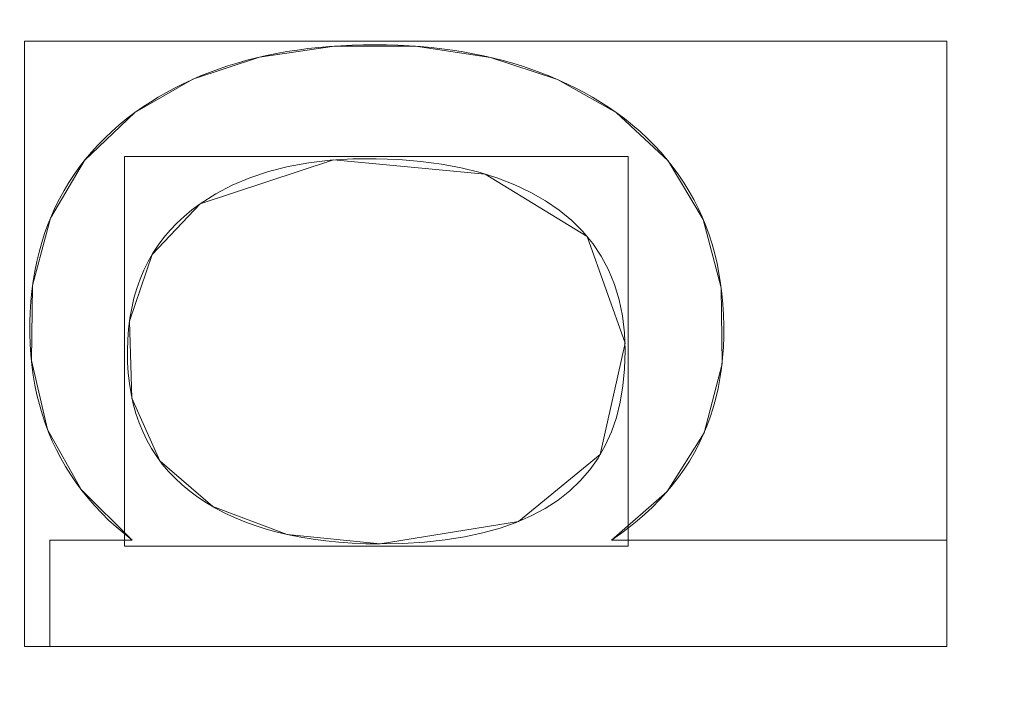
# Model space of a CAD drawing. Units: millimetres. Extents: x 1813 to 2308, y -1570 to -1090.
# Drawn here: x 2142 to 2149, y -1308 to -1304 of the extents above; entities that cross this region are included whole.
import ezdxf

# ---------------------------------------------------------------- set-up
doc = ezdxf.new("R2010")
doc.units = ezdxf.units.MM
doc.layers.add('1', color=7, linetype='CONTINUOUS', true_color=0xffffff)

msp = doc.modelspace()

# ---------------------------------------------------------------- linework, layer by layer
at = {"layer": '1', "color": 252, "linetype": 'Continuous', "lineweight": 13}
for p, q in [((2143.1558, -1304.1935, -347.8692), (2143.1558, -1304.1935, -348.1692)), ((2146.3749, -1304.1935, -347.8692), (2146.3749, -1304.1935, -348.1692)), ((2143.5909, -1304.8048, -348.1692), (2143.5909, -1304.8048, -347.8692)), ((2142.5858, -1307.0556, -347.8692), (2142.5858, -1307.0556, -348.1692)), ((2142.5858, -1307.7665, -348.1692), (2142.5858, -1307.0556, -348.1692)), ((2142.5858, -1307.0556, -348.1692), (2143.1374, -1307.0556, -348.1692)), ((2142.5858, -1307.7665, -347.8692), (2142.5858, -1307.0556, -347.8692)), ((2142.5858, -1307.0556, -347.8692), (2143.1374, -1307.0556, -347.8692)), ((2143.1374, -1307.0556, -347.8692), (2143.1374, -1307.0556, -348.1692)), ((2144.7952, -1307.0801, -347.8692), (2144.7952, -1307.0801, -348.1692)), ((2146.3427, -1307.0556, -347.8692), (2146.3427, -1307.0556, -348.1692)), ((2146.3427, -1307.0556, -348.1692), (2148.5858, -1307.0556, -348.1692)), ((2146.3427, -1307.0556, -347.8692), (2148.5858, -1307.0556, -347.8692)), ((2148.5858, -1307.0556, -347.8692), (2148.5858, -1307.0556, -348.1692)), ((2148.5858, -1307.0556, -348.1692), (2148.5858, -1307.7665, -348.1692)), ((2148.5858, -1307.0556, -347.8692), (2148.5858, -1307.7665, -347.8692)), ((2142.5858, -1307.7665, -347.8692), (2142.5858, -1307.7665, -348.1692)), ((2148.5858, -1307.7665, -348.1692), (2142.5858, -1307.7665, -348.1692)), ((2148.5858, -1307.7665, -347.8692), (2142.5858, -1307.7665, -347.8692)), ((2148.5858, -1307.7665, -347.8692), (2148.5858, -1307.7665, -348.1692))]:
    msp.add_line(p, q, dxfattribs=at)
for points in [[(2143.1558, -1304.1935, -348.1692), (2143.2066, -1304.158, -348.1692), (2143.2586, -1304.124, -348.1692), (2143.3116, -1304.0914, -348.1692), (2143.3658, -1304.0602, -348.1692), (2143.4211, -1304.0305, -348.1692), (2143.4776, -1304.0022, -348.1692), (2143.5351, -1303.9754, -348.1692), (2143.5938, -1303.95, -348.1692), (2143.6536, -1303.9261, -348.1692), (2143.7145, -1303.9036, -348.1692), (2143.7765, -1303.8826, -348.1692), (2143.8397, -1303.8631, -348.1692), (2143.9039, -1303.845, -348.1692), (2143.9693, -1303.8283, -348.1692), (2144.0358, -1303.8131, -348.1692), (2144.1034, -1303.7994, -348.1692), (2144.1721, -1303.7871, -348.1692), (2144.2419, -1303.7763, -348.1692), (2144.3128, -1303.7669, -348.1692), (2144.3849, -1303.759, -348.1692), (2144.458, -1303.7526, -348.1692), (2144.5322, -1303.7476, -348.1692), (2144.6076, -1303.7441, -348.1692), (2144.684, -1303.7421, -348.1692), (2144.7615, -1303.7415, -348.1692), (2144.8388, -1303.7424, -348.1692), (2144.9151, -1303.7448, -348.1692), (2144.9902, -1303.7485, -348.1692), (2145.0643, -1303.7537, -348.1692), (2145.1374, -1303.7604, -348.1692), (2145.2094, -1303.7685, -348.1692), (2145.2803, -1303.778, -348.1692), (2145.3501, -1303.7889, -348.1692), (2145.4189, -1303.8013, -348.1692), (2145.4867, -1303.8152, -348.1692), (2145.5533, -1303.8304, -348.1692), (2145.6189, -1303.8471, -348.1692), (2145.6834, -1303.8652, -348.1692), (2145.7469, -1303.8847, -348.1692), (2145.8093, -1303.9057, -348.1692), (2145.8707, -1303.9281, -348.1692), (2145.931, -1303.9519, -348.1692), (2145.9902, -1303.9771, -348.1692), (2146.0483, -1304.0038, -348.1692), (2146.1054, -1304.0319, -348.1692), (2146.1614, -1304.0614, -348.1692), (2146.2164, -1304.0923, -348.1692), (2146.2703, -1304.1246, -348.1692), (2146.3231, -1304.1583, -348.1692), (2146.3749, -1304.1935, -348.1692)], [(2143.1558, -1304.1935, -347.8692), (2143.2066, -1304.158, -347.8692), (2143.2586, -1304.124, -347.8692), (2143.3116, -1304.0914, -347.8692), (2143.3658, -1304.0602, -347.8692), (2143.4211, -1304.0305, -347.8692), (2143.4776, -1304.0022, -347.8692), (2143.5351, -1303.9754, -347.8692), (2143.5938, -1303.95, -347.8692), (2143.6536, -1303.9261, -347.8692), (2143.7145, -1303.9036, -347.8692), (2143.7765, -1303.8826, -347.8692), (2143.8397, -1303.8631, -347.8692), (2143.9039, -1303.845, -347.8692), (2143.9693, -1303.8283, -347.8692), (2144.0358, -1303.8131, -347.8692), (2144.1034, -1303.7994, -347.8692), (2144.1721, -1303.7871, -347.8692), (2144.2419, -1303.7763, -347.8692), (2144.3128, -1303.7669, -347.8692), (2144.3849, -1303.759, -347.8692), (2144.458, -1303.7526, -347.8692), (2144.5322, -1303.7476, -347.8692), (2144.6076, -1303.7441, -347.8692), (2144.684, -1303.7421, -347.8692), (2144.7615, -1303.7415, -347.8692), (2144.8388, -1303.7424, -347.8692), (2144.9151, -1303.7448, -347.8692), (2144.9902, -1303.7485, -347.8692), (2145.0643, -1303.7537, -347.8692), (2145.1374, -1303.7604, -347.8692), (2145.2094, -1303.7685, -347.8692), (2145.2803, -1303.778, -347.8692), (2145.3501, -1303.7889, -347.8692), (2145.4189, -1303.8013, -347.8692), (2145.4867, -1303.8152, -347.8692), (2145.5533, -1303.8304, -347.8692), (2145.6189, -1303.8471, -347.8692), (2145.6834, -1303.8652, -347.8692), (2145.7469, -1303.8847, -347.8692), (2145.8093, -1303.9057, -347.8692), (2145.8707, -1303.9281, -347.8692), (2145.931, -1303.9519, -347.8692), (2145.9902, -1303.9771, -347.8692), (2146.0483, -1304.0038, -347.8692), (2146.1054, -1304.0319, -347.8692), (2146.1614, -1304.0614, -347.8692), (2146.2164, -1304.0923, -347.8692), (2146.2703, -1304.1246, -347.8692), (2146.3231, -1304.1583, -347.8692), (2146.3749, -1304.1935, -347.8692)], [(2143.1374, -1307.0556, -348.1692), (2143.0825, -1307.0117, -348.1692), (2143.0299, -1306.9667, -348.1692), (2142.9795, -1306.9204, -348.1692), (2142.9315, -1306.873, -348.1692), (2142.8858, -1306.8244, -348.1692), (2142.8423, -1306.7746, -348.1692), (2142.8012, -1306.7236, -348.1692), (2142.7623, -1306.6714, -348.1692), (2142.7258, -1306.618, -348.1692), (2142.6915, -1306.5634, -348.1692), (2142.6595, -1306.5076, -348.1692), (2142.6298, -1306.4506, -348.1692), (2142.6025, -1306.3924, -348.1692), (2142.5774, -1306.333, -348.1692), (2142.5546, -1306.2724, -348.1692), (2142.5341, -1306.2106, -348.1692), (2142.5159, -1306.1475, -348.1692), (2142.5, -1306.0833, -348.1692), (2142.4864, -1306.0179, -348.1692), (2142.4751, -1305.9512, -348.1692), (2142.466, -1305.8834, -348.1692), (2142.4593, -1305.8143, -348.1692), (2142.4549, -1305.7441, -348.1692), (2142.4528, -1305.6726, -348.1692), (2142.4529, -1305.6002, -348.1692), (2142.4552, -1305.529, -348.1692), (2142.4596, -1305.4589, -348.1692), (2142.4662, -1305.3901, -348.1692), (2142.475, -1305.3226, -348.1692), (2142.4859, -1305.2563, -348.1692), (2142.499, -1305.1913, -348.1692), (2142.5142, -1305.1275, -348.1692), (2142.5315, -1305.065, -348.1692), (2142.551, -1305.0037, -348.1692), (2142.5727, -1304.9437, -348.1692), (2142.5965, -1304.8849, -348.1692), (2142.6225, -1304.8274, -348.1692), (2142.6506, -1304.7711, -348.1692), (2142.6809, -1304.7161, -348.1692), (2142.7133, -1304.6623, -348.1692), (2142.7479, -1304.6098, -348.1692), (2142.7846, -1304.5586, -348.1692), (2142.8235, -1304.5086, -348.1692), (2142.8645, -1304.4598, -348.1692), (2142.9077, -1304.4123, -348.1692), (2142.953, -1304.366, -348.1692), (2143.0005, -1304.321, -348.1692), (2143.0501, -1304.2773, -348.1692), (2143.1019, -1304.2348, -348.1692), (2143.1558, -1304.1935, -348.1692)], [(2143.1374, -1307.0556, -347.8692), (2143.0825, -1307.0117, -347.8692), (2143.0299, -1306.9667, -347.8692), (2142.9795, -1306.9204, -347.8692), (2142.9315, -1306.873, -347.8692), (2142.8858, -1306.8244, -347.8692), (2142.8423, -1306.7746, -347.8692), (2142.8012, -1306.7236, -347.8692), (2142.7623, -1306.6714, -347.8692), (2142.7258, -1306.618, -347.8692), (2142.6915, -1306.5634, -347.8692), (2142.6595, -1306.5076, -347.8692), (2142.6298, -1306.4506, -347.8692), (2142.6025, -1306.3924, -347.8692), (2142.5774, -1306.333, -347.8692), (2142.5546, -1306.2724, -347.8692), (2142.5341, -1306.2106, -347.8692), (2142.5159, -1306.1475, -347.8692), (2142.5, -1306.0833, -347.8692), (2142.4864, -1306.0179, -347.8692), (2142.4751, -1305.9512, -347.8692), (2142.466, -1305.8834, -347.8692), (2142.4593, -1305.8143, -347.8692), (2142.4549, -1305.7441, -347.8692), (2142.4528, -1305.6726, -347.8692), (2142.4529, -1305.6002, -347.8692), (2142.4552, -1305.529, -347.8692), (2142.4596, -1305.4589, -347.8692), (2142.4662, -1305.3901, -347.8692), (2142.475, -1305.3226, -347.8692), (2142.4859, -1305.2563, -347.8692), (2142.499, -1305.1913, -347.8692), (2142.5142, -1305.1275, -347.8692), (2142.5315, -1305.065, -347.8692), (2142.551, -1305.0037, -347.8692), (2142.5727, -1304.9437, -347.8692), (2142.5965, -1304.8849, -347.8692), (2142.6225, -1304.8274, -347.8692), (2142.6506, -1304.7711, -347.8692), (2142.6809, -1304.7161, -347.8692), (2142.7133, -1304.6623, -347.8692), (2142.7479, -1304.6098, -347.8692), (2142.7846, -1304.5586, -347.8692), (2142.8235, -1304.5086, -347.8692), (2142.8645, -1304.4598, -347.8692), (2142.9077, -1304.4123, -347.8692), (2142.953, -1304.366, -347.8692), (2143.0005, -1304.321, -347.8692), (2143.0501, -1304.2773, -347.8692), (2143.1019, -1304.2348, -347.8692), (2143.1558, -1304.1935, -347.8692)], [(2146.3749, -1304.1935, -348.1692), (2146.4304, -1304.235, -348.1692), (2146.4837, -1304.2779, -348.1692), (2146.5348, -1304.322, -348.1692), (2146.5836, -1304.3674, -348.1692), (2146.6303, -1304.4141, -348.1692), (2146.6747, -1304.4622, -348.1692), (2146.7168, -1304.5115, -348.1692), (2146.7568, -1304.562, -348.1692), (2146.7945, -1304.6139, -348.1692), (2146.83, -1304.6671, -348.1692), (2146.8633, -1304.7216, -348.1692), (2146.8943, -1304.7773, -348.1692), (2146.9231, -1304.8344, -348.1692), (2146.9497, -1304.8927, -348.1692), (2146.9741, -1304.9523, -348.1692), (2146.9962, -1305.0133, -348.1692), (2147.0161, -1305.0754, -348.1692), (2147.0337, -1305.1389, -348.1692), (2147.0492, -1305.2037, -348.1692), (2147.0624, -1305.2698, -348.1692), (2147.0733, -1305.3371, -348.1692), (2147.0821, -1305.4057, -348.1692), (2147.0886, -1305.4756, -348.1692), (2147.0928, -1305.5468, -348.1692), (2147.0948, -1305.6193, -348.1692), (2147.0946, -1305.6926, -348.1692), (2147.0919, -1305.7648, -348.1692), (2147.0866, -1305.8356, -348.1692), (2147.0789, -1305.905, -348.1692), (2147.0687, -1305.9731, -348.1692), (2147.056, -1306.0399, -348.1692), (2147.0409, -1306.1053, -348.1692), (2147.0232, -1306.1694, -348.1692), (2147.003, -1306.2322, -348.1692), (2146.9804, -1306.2936, -348.1692), (2146.9553, -1306.3537, -348.1692), (2146.9277, -1306.4124, -348.1692), (2146.8976, -1306.4698, -348.1692), (2146.865, -1306.5259, -348.1692), (2146.8299, -1306.5807, -348.1692), (2146.7924, -1306.6341, -348.1692), (2146.7523, -1306.6862, -348.1692), (2146.7098, -1306.737, -348.1692), (2146.6648, -1306.7864, -348.1692), (2146.6173, -1306.8346, -348.1692), (2146.5674, -1306.8814, -348.1692), (2146.5149, -1306.9269, -348.1692), (2146.46, -1306.9711, -348.1692), (2146.4026, -1307.014, -348.1692), (2146.3427, -1307.0556, -348.1692)], [(2146.3749, -1304.1935, -347.8692), (2146.4304, -1304.235, -347.8692), (2146.4837, -1304.2779, -347.8692), (2146.5348, -1304.322, -347.8692), (2146.5836, -1304.3674, -347.8692), (2146.6303, -1304.4141, -347.8692), (2146.6747, -1304.4622, -347.8692), (2146.7168, -1304.5115, -347.8692), (2146.7568, -1304.562, -347.8692), (2146.7945, -1304.6139, -347.8692), (2146.83, -1304.6671, -347.8692), (2146.8633, -1304.7216, -347.8692), (2146.8943, -1304.7773, -347.8692), (2146.9231, -1304.8344, -347.8692), (2146.9497, -1304.8927, -347.8692), (2146.9741, -1304.9523, -347.8692), (2146.9962, -1305.0133, -347.8692), (2147.0161, -1305.0754, -347.8692), (2147.0337, -1305.1389, -347.8692), (2147.0492, -1305.2037, -347.8692), (2147.0624, -1305.2698, -347.8692), (2147.0733, -1305.3371, -347.8692), (2147.0821, -1305.4057, -347.8692), (2147.0886, -1305.4756, -347.8692), (2147.0928, -1305.5468, -347.8692), (2147.0948, -1305.6193, -347.8692), (2147.0946, -1305.6926, -347.8692), (2147.0919, -1305.7648, -347.8692), (2147.0866, -1305.8356, -347.8692), (2147.0789, -1305.905, -347.8692), (2147.0687, -1305.9731, -347.8692), (2147.056, -1306.0399, -347.8692), (2147.0409, -1306.1053, -347.8692), (2147.0232, -1306.1694, -347.8692), (2147.003, -1306.2322, -347.8692), (2146.9804, -1306.2936, -347.8692), (2146.9553, -1306.3537, -347.8692), (2146.9277, -1306.4124, -347.8692), (2146.8976, -1306.4698, -347.8692), (2146.865, -1306.5259, -347.8692), (2146.8299, -1306.5807, -347.8692), (2146.7924, -1306.6341, -347.8692), (2146.7523, -1306.6862, -347.8692), (2146.7098, -1306.737, -347.8692), (2146.6648, -1306.7864, -347.8692), (2146.6173, -1306.8346, -347.8692), (2146.5674, -1306.8814, -347.8692), (2146.5149, -1306.9269, -347.8692), (2146.46, -1306.9711, -347.8692), (2146.4026, -1307.014, -347.8692), (2146.3427, -1307.0556, -347.8692)], [(2144.7952, -1307.0801, -348.1692), (2144.9477, -1307.0772, -348.1692), (2145.0928, -1307.0684, -348.1692), (2145.2305, -1307.0538, -348.1692), (2145.3607, -1307.0333, -348.1692), (2145.4834, -1307.007, -348.1692), (2145.5987, -1306.9748, -348.1692), (2145.7066, -1306.9368, -348.1692), (2145.807, -1306.8929, -348.1692), (2145.9, -1306.8431, -348.1692), (2145.9855, -1306.7875, -348.1692), (2146.0636, -1306.726, -348.1692), (2146.1343, -1306.6587, -348.1692), (2146.1974, -1306.5855, -348.1692), (2146.2532, -1306.5064, -348.1692), (2146.3015, -1306.4215, -348.1692), (2146.3423, -1306.3307, -348.1692), (2146.3757, -1306.2341, -348.1692), (2146.4016, -1306.1315, -348.1692), (2146.4201, -1306.0231, -348.1692), (2146.4311, -1305.9089, -348.1692), (2146.4347, -1305.7888, -348.1692), (2146.4301, -1305.6689, -348.1692), (2146.4167, -1305.5548, -348.1692), (2146.3945, -1305.4465, -348.1692), (2146.3635, -1305.344, -348.1692), (2146.3238, -1305.2472, -348.1692), (2146.2753, -1305.1562, -348.1692), (2146.2181, -1305.0708, -348.1692), (2146.1522, -1304.9911, -348.1692), (2146.0776, -1304.9171, -348.1692), (2145.9943, -1304.8487, -348.1692), (2145.9024, -1304.786, -348.1692), (2145.8026, -1304.7291, -348.1692), (2145.6963, -1304.6786, -348.1692), (2145.5835, -1304.6345, -348.1692), (2145.4642, -1304.5967, -348.1692), (2145.3384, -1304.5654, -348.1692), (2145.2061, -1304.5404, -348.1692), (2145.0672, -1304.5217, -348.1692), (2144.9217, -1304.5095, -348.1692), (2144.7697, -1304.5036, -348.1692), (2144.6133, -1304.5044, -348.1692), (2144.4623, -1304.5132, -348.1692), (2144.3179, -1304.5303, -348.1692), (2144.1802, -1304.5557, -348.1692), (2144.0491, -1304.5892, -348.1692), (2143.9246, -1304.6308, -348.1692), (2143.8068, -1304.6807, -348.1692), (2143.6956, -1304.7387, -348.1692), (2143.5909, -1304.8048, -348.1692)], [(2144.7952, -1307.0801, -347.8692), (2144.9477, -1307.0772, -347.8692), (2145.0928, -1307.0684, -347.8692), (2145.2305, -1307.0538, -347.8692), (2145.3607, -1307.0333, -347.8692), (2145.4834, -1307.007, -347.8692), (2145.5987, -1306.9748, -347.8692), (2145.7066, -1306.9368, -347.8692), (2145.807, -1306.8929, -347.8692), (2145.9, -1306.8431, -347.8692), (2145.9855, -1306.7875, -347.8692), (2146.0636, -1306.726, -347.8692), (2146.1343, -1306.6587, -347.8692), (2146.1974, -1306.5855, -347.8692), (2146.2532, -1306.5064, -347.8692), (2146.3015, -1306.4215, -347.8692), (2146.3423, -1306.3307, -347.8692), (2146.3757, -1306.2341, -347.8692), (2146.4016, -1306.1315, -347.8692), (2146.4201, -1306.0231, -347.8692), (2146.4311, -1305.9089, -347.8692), (2146.4347, -1305.7888, -347.8692), (2146.4301, -1305.6689, -347.8692), (2146.4167, -1305.5548, -347.8692), (2146.3945, -1305.4465, -347.8692), (2146.3635, -1305.344, -347.8692), (2146.3238, -1305.2472, -347.8692), (2146.2753, -1305.1562, -347.8692), (2146.2181, -1305.0708, -347.8692), (2146.1522, -1304.9911, -347.8692), (2146.0776, -1304.9171, -347.8692), (2145.9943, -1304.8487, -347.8692), (2145.9024, -1304.786, -347.8692), (2145.8026, -1304.7291, -347.8692), (2145.6963, -1304.6786, -347.8692), (2145.5835, -1304.6345, -347.8692), (2145.4642, -1304.5967, -347.8692), (2145.3384, -1304.5654, -347.8692), (2145.2061, -1304.5404, -347.8692), (2145.0672, -1304.5217, -347.8692), (2144.9217, -1304.5095, -347.8692), (2144.7697, -1304.5036, -347.8692), (2144.6133, -1304.5044, -347.8692), (2144.4623, -1304.5132, -347.8692), (2144.3179, -1304.5303, -347.8692), (2144.1802, -1304.5557, -347.8692), (2144.0491, -1304.5892, -347.8692), (2143.9246, -1304.6308, -347.8692), (2143.8068, -1304.6807, -347.8692), (2143.6956, -1304.7387, -347.8692), (2143.5909, -1304.8048, -347.8692)], [(2143.5909, -1304.8048, -348.1692), (2143.5358, -1304.8458, -348.1692), (2143.484, -1304.8889, -348.1692), (2143.4355, -1304.9342, -348.1692), (2143.3904, -1304.9815, -348.1692), (2143.3486, -1305.031, -348.1692), (2143.3101, -1305.0826, -348.1692), (2143.275, -1305.1363, -348.1692), (2143.2431, -1305.1921, -348.1692), (2143.2146, -1305.25, -348.1692), (2143.1894, -1305.31, -348.1692), (2143.1675, -1305.3722, -348.1692), (2143.1489, -1305.4364, -348.1692), (2143.1336, -1305.5027, -348.1692), (2143.1216, -1305.5712, -348.1692), (2143.1129, -1305.6417, -348.1692), (2143.1074, -1305.7144, -348.1692), (2143.1053, -1305.7891, -348.1692), (2143.1064, -1305.8644, -348.1692), (2143.1109, -1305.9375, -348.1692), (2143.1187, -1306.0083, -348.1692), (2143.1299, -1306.0769, -348.1692), (2143.1444, -1306.1434, -348.1692), (2143.1622, -1306.2075, -348.1692), (2143.1833, -1306.2695, -348.1692), (2143.2077, -1306.3292, -348.1692), (2143.2355, -1306.3868, -348.1692), (2143.2665, -1306.4421, -348.1692), (2143.3009, -1306.4952, -348.1692), (2143.3386, -1306.5461, -348.1692), (2143.3796, -1306.5948, -348.1692), (2143.4238, -1306.6413, -348.1692), (2143.4714, -1306.6856, -348.1692), (2143.5223, -1306.7277, -348.1692), (2143.5765, -1306.7676, -348.1692), (2143.634, -1306.8054, -348.1692), (2143.6943, -1306.8408, -348.1692), (2143.7571, -1306.8738, -348.1692), (2143.8223, -1306.9043, -348.1692), (2143.8899, -1306.9324, -348.1692), (2143.96, -1306.958, -348.1692), (2144.0325, -1306.9812, -348.1692), (2144.1075, -1307.002, -348.1692), (2144.1849, -1307.0203, -348.1692), (2144.2648, -1307.0362, -348.1692), (2144.3471, -1307.0496, -348.1692), (2144.4318, -1307.0606, -348.1692), (2144.519, -1307.0691, -348.1692), (2144.6087, -1307.0752, -348.1692), (2144.7007, -1307.0789, -348.1692), (2144.7952, -1307.0801, -348.1692)], [(2143.5909, -1304.8048, -347.8692), (2143.5358, -1304.8458, -347.8692), (2143.484, -1304.8889, -347.8692), (2143.4355, -1304.9342, -347.8692), (2143.3904, -1304.9815, -347.8692), (2143.3486, -1305.031, -347.8692), (2143.3101, -1305.0826, -347.8692), (2143.275, -1305.1363, -347.8692), (2143.2431, -1305.1921, -347.8692), (2143.2146, -1305.25, -347.8692), (2143.1894, -1305.31, -347.8692), (2143.1675, -1305.3722, -347.8692), (2143.1489, -1305.4364, -347.8692), (2143.1336, -1305.5027, -347.8692), (2143.1216, -1305.5712, -347.8692), (2143.1129, -1305.6417, -347.8692), (2143.1074, -1305.7144, -347.8692), (2143.1053, -1305.7891, -347.8692), (2143.1064, -1305.8644, -347.8692), (2143.1109, -1305.9375, -347.8692), (2143.1187, -1306.0083, -347.8692), (2143.1299, -1306.0769, -347.8692), (2143.1444, -1306.1434, -347.8692), (2143.1622, -1306.2075, -347.8692), (2143.1833, -1306.2695, -347.8692), (2143.2077, -1306.3292, -347.8692), (2143.2355, -1306.3868, -347.8692), (2143.2665, -1306.4421, -347.8692), (2143.3009, -1306.4952, -347.8692), (2143.3386, -1306.5461, -347.8692), (2143.3796, -1306.5948, -347.8692), (2143.4238, -1306.6413, -347.8692), (2143.4714, -1306.6856, -347.8692), (2143.5223, -1306.7277, -347.8692), (2143.5765, -1306.7676, -347.8692), (2143.634, -1306.8054, -347.8692), (2143.6943, -1306.8408, -347.8692), (2143.7571, -1306.8738, -347.8692), (2143.8223, -1306.9043, -347.8692), (2143.8899, -1306.9324, -347.8692), (2143.96, -1306.958, -347.8692), (2144.0325, -1306.9812, -347.8692), (2144.1075, -1307.002, -347.8692), (2144.1849, -1307.0203, -347.8692), (2144.2648, -1307.0362, -347.8692), (2144.3471, -1307.0496, -347.8692), (2144.4318, -1307.0606, -347.8692), (2144.519, -1307.0691, -347.8692), (2144.6087, -1307.0752, -347.8692), (2144.7007, -1307.0789, -347.8692), (2144.7952, -1307.0801, -347.8692)]]:
    msp.add_polyline3d(points, dxfattribs=at)
at = {"layer": '1', "color": 252, "linetype": 'Continuous', "lineweight": 13, "extrusion": (0, 0, -1)}
msp.add_circle((-2059.0823, -1317.7656, -272.2838), 134.9952, dxfattribs=at)

# ---------------------------------------------------------------- meshes
at = {"layer": '1', "color": 252, "linetype": 'Continuous', "lineweight": 13}
mesh = msp.add_polymesh((8, 8), dxfattribs=at)
for k, corner in enumerate([(2059.0823, -1452.7608, 272.2838), (1953.5388, -1401.9337, 272.2838), (1927.4717, -1287.7263, 272.2838), (2000.5101, -1196.1391, 272.2838), (2117.6545, -1196.1391, 272.2838), (2190.6929, -1287.7263, 272.2838), (2164.6258, -1401.9337, 272.2838), (2059.0823, -1452.7608, 272.2838), (2059.0574, -1531.6852, 300.8617), (1891.8177, -1451.1228, 300.8617), (1850.5317, -1270.1397, 300.8617), (1966.2885, -1125.0198, 300.8617), (2151.921, -1125.0415, 300.8617), (2267.644, -1270.1883, 300.8617), (2226.3158, -1451.1617, 300.8617), (2059.0574, -1531.6852, 300.8617), (2059.0744, -1550.5154, 188.3283), (1877.1063, -1462.8765, 188.3283), (1832.1698, -1265.9662, 188.3283), (1958.1031, -1108.0618, 188.3283), (2160.0758, -1108.0687, 188.3283), (2285.9983, -1265.9815, 188.3283), (2241.0485, -1462.8888, 188.3283), (2059.0744, -1550.5154, 188.3283), (2059.0813, -1558.8041, 74.3156), (1870.6302, -1468.0499, 74.3156), (1824.0873, -1264.1285, 74.3156), (1954.5005, -1100.5969, 74.3156), (2163.6659, -1100.5978, 74.3156), (2294.0777, -1264.1304, 74.3156), (2247.5332, -1468.0514, 74.3156), (2059.0813, -1558.8041, 74.3156), (2059.0826, -1564.2807, -39.8673), (1866.3492, -1471.4654, -39.8673), (1818.7478, -1262.9111, -39.8673), (1952.1231, -1095.6632, -39.8673), (2166.041, -1095.663, -39.8673), (2299.4167, -1262.9105, -39.8673), (2251.8158, -1471.465, -39.8673), (2059.0826, -1564.2807, -39.8673), (2059.0827, -1568.382, -154.1133), (1863.1427, -1474.0226, -154.1133), (1814.7493, -1261.9985, -154.1133), (1950.3436, -1091.9681, -154.1133), (2167.8204, -1091.9678, -154.1133), (2303.4152, -1261.9978, -154.1133), (2255.0223, -1474.0221, -154.1133), (2059.0827, -1568.382, -154.1133), (2059.0775, -1570.4995, -268.4047), (1861.4839, -1475.3389, -268.4047), (1812.686, -1261.5223, -268.4047), (1949.4294, -1090.058, -268.4047), (2168.7438, -1090.0622, -268.4047), (2305.4808, -1261.5316, -268.4047), (2256.6747, -1475.3464, -268.4047), (2059.0775, -1570.4995, -268.4047), (2059.082, -1528.1904, -362.7863), (1894.5654, -1448.9631, -362.7863), (1853.9333, -1270.9414, -362.7863), (1967.7826, -1128.1792, -362.7863), (2150.3825, -1128.1794, -362.7863), (2264.2314, -1270.9419, -362.7863), (2223.5989, -1448.9635, -362.7863), (2059.082, -1528.1904, -362.7863)]):
    mesh.set_mesh_vertex(divmod(k, 8), corner)
mesh = msp.add_polymesh((2, 2), dxfattribs=at)
for k, corner in enumerate([(2270.8674, -1530.8612, -362.8692), (2270.8674, -1105.9329, -362.8692), (1847.6559, -1530.8612, -362.8692), (1847.6559, -1105.9329, -362.8692)]):
    mesh.set_mesh_vertex(divmod(k, 2), corner)
mesh = msp.add_polymesh((8, 8), dxfattribs=at)
for k, corner in enumerate([(1849.8482, -1321.9525, -362.8692), (1849.6836, -1321.9558, -362.8675), (1849.519, -1321.959, -362.8624), (1849.3546, -1321.9623, -362.854), (1849.1903, -1321.9656, -362.8421), (1849.0264, -1321.9689, -362.8269), (1848.8628, -1321.9722, -362.8083), (1848.6996, -1321.9754, -362.7863), (1930.9824, -1483.2553, -362.8692), (1930.8816, -1483.3855, -362.8675), (1930.7809, -1483.5157, -362.8624), (1930.6802, -1483.6458, -362.854), (1930.5796, -1483.7757, -362.8421), (1930.4793, -1483.9053, -362.8269), (1930.3791, -1484.0347, -362.8083), (1930.2792, -1484.1638, -362.7863), (2107.3265, -1521.4048, -362.8692), (2107.3645, -1521.565, -362.8675), (2107.4024, -1521.7252, -362.8624), (2107.4403, -1521.8852, -362.854), (2107.4782, -1522.0451, -362.8421), (2107.516, -1522.2047, -362.8269), (2107.5537, -1522.3639, -362.8083), (2107.5914, -1522.5227, -362.7863), (2247.8146, -1408.1898, -362.8692), (2247.9631, -1408.261, -362.8675), (2248.1116, -1408.3321, -362.8624), (2248.2599, -1408.4032, -362.854), (2248.4081, -1408.4741, -362.8421), (2248.556, -1408.545, -362.8269), (2248.7035, -1408.6157, -362.8083), (2248.8507, -1408.6862, -362.7863), (2247.8465, -1227.4078, -362.8692), (2247.995, -1227.3367, -362.8675), (2248.1435, -1227.2656, -362.8624), (2248.2918, -1227.1946, -362.854), (2248.44, -1227.1237, -362.8421), (2248.5879, -1227.0529, -362.8269), (2248.7355, -1226.9822, -362.8083), (2248.8827, -1226.9118, -362.7863), (2107.219, -1114.1009, -362.8692), (2107.2569, -1113.9407, -362.8675), (2107.2948, -1113.7805, -362.8624), (2107.3326, -1113.6204, -362.854), (2107.3704, -1113.4605, -362.8421), (2107.4081, -1113.3009, -362.8269), (2107.4457, -1113.1417, -362.8083), (2107.4833, -1112.9828, -362.7863), (1930.9248, -1152.3205, -362.8692), (1930.8239, -1152.1903, -362.8675), (1930.7231, -1152.0601, -362.8624), (1930.6224, -1151.9301, -362.854), (1930.5218, -1151.8002, -362.8421), (1930.4214, -1151.6706, -362.8269), (1930.3212, -1151.5412, -362.8083), (1930.2212, -1151.4122, -362.7863), (1849.8488, -1313.5483, -362.8692), (1849.6842, -1313.545, -362.8675), (1849.5196, -1313.5416, -362.8624), (1849.3552, -1313.5383, -362.854), (1849.1909, -1313.535, -362.8421), (1849.027, -1313.5317, -362.8269), (1848.8634, -1313.5284, -362.8083), (1848.7002, -1313.5251, -362.7863)]):
    mesh.set_mesh_vertex(divmod(k, 8), corner)
mesh = msp.add_polymesh((2, 2), dxfattribs=at)
for k, corner in enumerate([(1888.5058, -1488.3421, -347.8692), (1888.5058, -1147.1891, -347.8692), (2229.6588, -1488.3421, -347.8692), (2229.6588, -1147.1891, -347.8692)]):
    mesh.set_mesh_vertex(divmod(k, 2), corner)
mesh = msp.add_polymesh((8, 8), dxfattribs=at)
for k, corner in enumerate([(2059.0823, -1428.2156, 90.8725), (1972.729, -1386.6301, 90.8725), (1951.4014, -1293.1881, 90.8725), (2011.1598, -1218.2535, 90.8725), (2107.0048, -1218.2535, 90.8725), (2166.7632, -1293.1881, 90.8725), (2145.4356, -1386.6301, 90.8725), (2059.0823, -1428.2156, 90.8725), (2059.0823, -1429.5847, 117.1637), (1971.6586, -1387.4837, 117.1637), (1950.0667, -1292.8835, 117.1637), (2010.5658, -1217.02, 117.1637), (2107.5988, -1217.02, 117.1637), (2168.0979, -1292.8835, 117.1637), (2146.5061, -1387.4837, 117.1637), (2059.0823, -1429.5847, 117.1637), (2059.0823, -1431.0181, 143.4515), (1970.5379, -1388.3774, 143.4515), (1948.6692, -1292.5645, 143.4515), (2009.9439, -1215.7285, 143.4515), (2108.2207, -1215.7285, 143.4515), (2169.4954, -1292.5645, 143.4515), (2147.6267, -1388.3774, 143.4515), (2059.0823, -1431.0181, 143.4515), (2059.0823, -1432.8334, 169.7151), (1969.1186, -1389.5092, 169.7151), (1946.8994, -1292.1605, 169.7151), (2009.1562, -1214.093, 169.7151), (2109.0084, -1214.093, 169.7151), (2171.2652, -1292.1605, 169.7151), (2149.046, -1389.5092, 169.7151), (2059.0823, -1432.8334, 169.7151), (2059.0823, -1435.2124, 195.9334), (1967.2587, -1390.9925, 195.9334), (1944.5801, -1291.6312, 195.9334), (2008.124, -1211.9496, 195.9334), (2110.0406, -1211.9496, 195.9334), (2173.5845, -1291.6312, 195.9334), (2150.9059, -1390.9925, 195.9334), (2059.0823, -1435.2124, 195.9334), (2059.0823, -1438.4483, 222.0586), (1964.7287, -1393.01, 222.0586), (1941.4253, -1290.9111, 222.0586), (2006.72, -1209.0342, 222.0586), (2111.4446, -1209.0342, 222.0586), (2176.7393, -1290.9111, 222.0586), (2153.4359, -1393.01, 222.0586), (2059.0823, -1438.4483, 222.0586), (2059.0823, -1443.2387, 247.9378), (1960.9834, -1395.9968, 247.9378), (1936.755, -1289.8452, 247.9378), (2004.6415, -1204.7181, 247.9378), (2113.5231, -1204.7181, 247.9378), (2181.4096, -1289.8452, 247.9378), (2157.1812, -1395.9968, 247.9378), (2059.0823, -1443.2387, 247.9378), (2059.0823, -1452.7608, 272.2838), (1953.5388, -1401.9337, 272.2838), (1927.4717, -1287.7263, 272.2838), (2000.5101, -1196.1391, 272.2838), (2117.6545, -1196.1391, 272.2838), (2190.6929, -1287.7263, 272.2838), (2164.6258, -1401.9337, 272.2838), (2059.0823, -1452.7608, 272.2838)]):
    mesh.set_mesh_vertex(divmod(k, 8), corner)
mesh = msp.add_polymesh((8, 8), dxfattribs=at)
for k, corner in enumerate([(1959.1747, -1307.2091, 81.3951), (1957.0343, -1306.983, 81.6295), (1954.9942, -1306.7674, 82.3216), (1953.1501, -1306.5726, 83.4391), (1951.5884, -1306.4075, 84.9295), (1950.3823, -1306.2801, 86.7229), (1949.5883, -1306.1962, 88.7354), (1949.2437, -1306.1598, 90.8725), (1988.5086, -1389.266, 81.3951), (1986.9967, -1390.7979, 81.6295), (1985.5556, -1392.2579, 82.3216), (1984.2529, -1393.5777, 83.4391), (1983.1497, -1394.6953, 84.9295), (1982.2977, -1395.5585, 86.7229), (1981.7369, -1396.1267, 88.7354), (1981.4934, -1396.3734, 90.8725), (2071.0121, -1417.5185, 81.3951), (2071.2677, -1419.6556, 81.6295), (2071.5113, -1421.6925, 82.3216), (2071.7315, -1423.5338, 83.4391), (2071.918, -1425.0931, 84.9295), (2072.062, -1426.2973, 86.7229), (2072.1568, -1427.0901, 88.7354), (2072.198, -1427.4341, 90.8725), (2144.4847, -1370.6749, 81.3951), (2146.3143, -1371.8084, 81.6295), (2148.0582, -1372.8888, 82.3216), (2149.6346, -1373.8655, 83.4391), (2150.9696, -1374.6925, 84.9295), (2152.0006, -1375.3313, 86.7229), (2152.6793, -1375.7517, 88.7354), (2152.9739, -1375.9342, 90.8725), (2153.6563, -1283.8729, 81.3951), (2155.6825, -1283.1467, 81.6295), (2157.6137, -1282.4547, 82.3216), (2159.3593, -1281.8291, 83.4391), (2160.8377, -1281.2993, 84.9295), (2161.9794, -1280.8901, 86.7229), (2162.731, -1280.6207, 88.7354), (2163.0572, -1280.5038, 90.8725), (2091.5961, -1222.7087, 81.3951), (2092.2927, -1220.6722, 81.6295), (2092.9566, -1218.7311, 82.3216), (2093.5567, -1216.9765, 83.4391), (2094.065, -1215.4906, 84.9295), (2094.4575, -1214.3431, 86.7229), (2094.7159, -1213.5876, 88.7354), (2094.828, -1213.2598, 90.8725), (2005.01, -1233.0948, 81.3951), (2003.8515, -1231.2808, 81.6295), (2002.7474, -1229.5518, 82.3216), (2001.7493, -1227.9889, 83.4391), (2000.9041, -1226.6654, 84.9295), (2000.2513, -1225.6432, 86.7229), (1999.8216, -1224.9703, 88.7354), (1999.6351, -1224.6783, 90.8725), (1959.1747, -1307.2091, 81.3951), (1957.0343, -1306.983, 81.6295), (1954.9942, -1306.7674, 82.3216), (1953.1501, -1306.5726, 83.4391), (1951.5884, -1306.4075, 84.9295), (1950.3823, -1306.2801, 86.7229), (1949.5883, -1306.1962, 88.7354), (1949.2437, -1306.1598, 90.8725)]):
    mesh.set_mesh_vertex(divmod(k, 8), corner)
mesh = msp.add_polymesh((2, 2), dxfattribs=at)
for k, corner in enumerate([(2160.7516, -1419.5547, 81.3951), (2160.7516, -1215.4656, 81.3951), (1957.413, -1419.5547, 81.3951), (1957.413, -1215.4656, 81.3951)]):
    mesh.set_mesh_vertex(divmod(k, 2), corner)
mesh = msp.add_polymesh((2, 2), dxfattribs=at)
for k, corner in enumerate([(2148.5858, -1307.7665, -348.1692), (2148.5858, -1303.7174, -348.1692), (2142.4157, -1307.7665, -348.1692), (2142.4157, -1303.7174, -348.1692)]):
    mesh.set_mesh_vertex(divmod(k, 2), corner)
mesh = msp.add_polymesh((8, 8), dxfattribs=at)
for k, corner in enumerate([(2146.3749, -1304.1935, -347.8692), (2146.3749, -1304.1935, -347.9121), (2146.3749, -1304.1935, -347.9549), (2146.3749, -1304.1935, -347.9978), (2146.3749, -1304.1935, -348.0407), (2146.3749, -1304.1935, -348.0835), (2146.3749, -1304.1935, -348.1264), (2146.3749, -1304.1935, -348.1692), (2145.9818, -1303.9734, -347.8692), (2145.9818, -1303.9734, -347.9121), (2145.9818, -1303.9734, -347.9549), (2145.9818, -1303.9734, -347.9978), (2145.9818, -1303.9734, -348.0407), (2145.9818, -1303.9734, -348.0835), (2145.9818, -1303.9734, -348.1264), (2145.9818, -1303.9734, -348.1692), (2145.5344, -1303.8259, -347.8692), (2145.5344, -1303.8259, -347.9121), (2145.5344, -1303.8259, -347.9549), (2145.5344, -1303.8259, -347.9978), (2145.5344, -1303.8259, -348.0407), (2145.5344, -1303.8259, -348.0835), (2145.5344, -1303.8259, -348.1264), (2145.5344, -1303.8259, -348.1692), (2145.0327, -1303.7513, -347.8692), (2145.0327, -1303.7513, -347.9121), (2145.0327, -1303.7513, -347.9549), (2145.0327, -1303.7513, -347.9978), (2145.0327, -1303.7513, -348.0407), (2145.0327, -1303.7513, -348.0835), (2145.0327, -1303.7513, -348.1264), (2145.0327, -1303.7513, -348.1692), (2144.4897, -1303.7503, -347.8692), (2144.4897, -1303.7503, -347.9121), (2144.4897, -1303.7503, -347.9549), (2144.4897, -1303.7503, -347.9978), (2144.4897, -1303.7503, -348.0407), (2144.4897, -1303.7503, -348.0835), (2144.4897, -1303.7503, -348.1264), (2144.4897, -1303.7503, -348.1692), (2143.9882, -1303.8238, -347.8692), (2143.9882, -1303.8238, -347.9121), (2143.9882, -1303.8238, -347.9549), (2143.9882, -1303.8238, -347.9978), (2143.9882, -1303.8238, -348.0407), (2143.9882, -1303.8238, -348.0835), (2143.9882, -1303.8238, -348.1264), (2143.9882, -1303.8238, -348.1692), (2143.5434, -1303.9717, -347.8692), (2143.5434, -1303.9717, -347.9121), (2143.5434, -1303.9717, -347.9549), (2143.5434, -1303.9717, -347.9978), (2143.5434, -1303.9717, -348.0407), (2143.5434, -1303.9717, -348.0835), (2143.5434, -1303.9717, -348.1264), (2143.5434, -1303.9717, -348.1692), (2143.1558, -1304.1935, -347.8692), (2143.1558, -1304.1935, -347.9121), (2143.1558, -1304.1935, -347.9549), (2143.1558, -1304.1935, -347.9978), (2143.1558, -1304.1935, -348.0407), (2143.1558, -1304.1935, -348.0835), (2143.1558, -1304.1935, -348.1264), (2143.1558, -1304.1935, -348.1692)]):
    mesh.set_mesh_vertex(divmod(k, 8), corner)
mesh = msp.add_polymesh((8, 8), dxfattribs=at)
for k, corner in enumerate([(2143.1558, -1304.1935, -347.8692), (2143.1558, -1304.1935, -347.9121), (2143.1558, -1304.1935, -347.9549), (2143.1558, -1304.1935, -347.9978), (2143.1558, -1304.1935, -348.0407), (2143.1558, -1304.1935, -348.0835), (2143.1558, -1304.1935, -348.1264), (2143.1558, -1304.1935, -348.1692), (2142.8178, -1304.5156, -347.8692), (2142.8178, -1304.5156, -347.9121), (2142.8178, -1304.5156, -347.9549), (2142.8178, -1304.5156, -347.9978), (2142.8178, -1304.5156, -348.0407), (2142.8178, -1304.5156, -348.0835), (2142.8178, -1304.5156, -348.1264), (2142.8178, -1304.5156, -348.1692), (2142.5895, -1304.9016, -347.8692), (2142.5895, -1304.9016, -347.9121), (2142.5895, -1304.9016, -347.9549), (2142.5895, -1304.9016, -347.9978), (2142.5895, -1304.9016, -348.0407), (2142.5895, -1304.9016, -348.0835), (2142.5895, -1304.9016, -348.1264), (2142.5895, -1304.9016, -348.1692), (2142.471, -1305.3514, -347.8692), (2142.471, -1305.3514, -347.9121), (2142.471, -1305.3514, -347.9549), (2142.471, -1305.3514, -347.9978), (2142.471, -1305.3514, -348.0407), (2142.471, -1305.3514, -348.0835), (2142.471, -1305.3514, -348.1264), (2142.471, -1305.3514, -348.1692), (2142.4629, -1305.8539, -347.8692), (2142.4629, -1305.8539, -347.9121), (2142.4629, -1305.8539, -347.9549), (2142.4629, -1305.8539, -347.9978), (2142.4629, -1305.8539, -348.0407), (2142.4629, -1305.8539, -348.0835), (2142.4629, -1305.8539, -348.1264), (2142.4629, -1305.8539, -348.1692), (2142.5706, -1306.3158, -347.8692), (2142.5706, -1306.3158, -347.9121), (2142.5706, -1306.3158, -347.9549), (2142.5706, -1306.3158, -347.9978), (2142.5706, -1306.3158, -348.0407), (2142.5706, -1306.3158, -348.0835), (2142.5706, -1306.3158, -348.1264), (2142.5706, -1306.3158, -348.1692), (2142.7955, -1306.7162, -347.8692), (2142.7955, -1306.7162, -347.9121), (2142.7955, -1306.7162, -347.9549), (2142.7955, -1306.7162, -347.9978), (2142.7955, -1306.7162, -348.0407), (2142.7955, -1306.7162, -348.0835), (2142.7955, -1306.7162, -348.1264), (2142.7955, -1306.7162, -348.1692), (2143.1374, -1307.0556, -347.8692), (2143.1374, -1307.0556, -347.9121), (2143.1374, -1307.0556, -347.9549), (2143.1374, -1307.0556, -347.9978), (2143.1374, -1307.0556, -348.0407), (2143.1374, -1307.0556, -348.0835), (2143.1374, -1307.0556, -348.1264), (2143.1374, -1307.0556, -348.1692)]):
    mesh.set_mesh_vertex(divmod(k, 8), corner)
mesh = msp.add_polymesh((8, 8), dxfattribs=at)
for k, corner in enumerate([(2146.3427, -1307.0556, -347.8692), (2146.3427, -1307.0556, -347.9121), (2146.3427, -1307.0556, -347.9549), (2146.3427, -1307.0556, -347.9978), (2146.3427, -1307.0556, -348.0407), (2146.3427, -1307.0556, -348.0835), (2146.3427, -1307.0556, -348.1264), (2146.3427, -1307.0556, -348.1692), (2146.716, -1306.7298, -347.8692), (2146.716, -1306.7298, -347.9121), (2146.716, -1306.7298, -347.9549), (2146.716, -1306.7298, -347.9978), (2146.716, -1306.7298, -348.0407), (2146.716, -1306.7298, -348.0835), (2146.716, -1306.7298, -348.1264), (2146.716, -1306.7298, -348.1692), (2146.9627, -1306.3366, -347.8692), (2146.9627, -1306.3366, -347.9121), (2146.9627, -1306.3366, -347.9549), (2146.9627, -1306.3366, -347.9978), (2146.9627, -1306.3366, -348.0407), (2146.9627, -1306.3366, -348.0835), (2146.9627, -1306.3366, -348.1264), (2146.9627, -1306.3366, -348.1692), (2147.0825, -1305.8754, -347.8692), (2147.0825, -1305.8754, -347.9121), (2147.0825, -1305.8754, -347.9549), (2147.0825, -1305.8754, -347.9978), (2147.0825, -1305.8754, -348.0407), (2147.0825, -1305.8754, -348.0835), (2147.0825, -1305.8754, -348.1264), (2147.0825, -1305.8754, -348.1692), (2147.0774, -1305.3664, -347.8692), (2147.0774, -1305.3664, -347.9121), (2147.0774, -1305.3664, -347.9549), (2147.0774, -1305.3664, -347.9978), (2147.0774, -1305.3664, -348.0407), (2147.0774, -1305.3664, -348.0835), (2147.0774, -1305.3664, -348.1264), (2147.0774, -1305.3664, -348.1692), (2146.9569, -1304.9096, -347.8692), (2146.9569, -1304.9096, -347.9121), (2146.9569, -1304.9096, -347.9549), (2146.9569, -1304.9096, -347.9978), (2146.9569, -1304.9096, -348.0407), (2146.9569, -1304.9096, -348.0835), (2146.9569, -1304.9096, -348.1264), (2146.9569, -1304.9096, -348.1692), (2146.7227, -1304.5186, -347.8692), (2146.7227, -1304.5186, -347.9121), (2146.7227, -1304.5186, -347.9549), (2146.7227, -1304.5186, -347.9978), (2146.7227, -1304.5186, -348.0407), (2146.7227, -1304.5186, -348.0835), (2146.7227, -1304.5186, -348.1264), (2146.7227, -1304.5186, -348.1692), (2146.3749, -1304.1935, -347.8692), (2146.3749, -1304.1935, -347.9121), (2146.3749, -1304.1935, -347.9549), (2146.3749, -1304.1935, -347.9978), (2146.3749, -1304.1935, -348.0407), (2146.3749, -1304.1935, -348.0835), (2146.3749, -1304.1935, -348.1264), (2146.3749, -1304.1935, -348.1692)]):
    mesh.set_mesh_vertex(divmod(k, 8), corner)
mesh = msp.add_polymesh((2, 2), dxfattribs=at)
for k, corner in enumerate([(2143.0853, -1307.0956, -347.8692), (2143.0853, -1304.4875, -347.8692), (2146.4546, -1307.0956, -347.8692), (2146.4546, -1304.4875, -347.8692)]):
    mesh.set_mesh_vertex(divmod(k, 2), corner)
mesh = msp.add_polymesh((8, 8), dxfattribs=at)
for k, corner in enumerate([(2143.5909, -1304.8048, -347.8692), (2143.5909, -1304.8048, -347.9121), (2143.5909, -1304.8048, -347.9549), (2143.5909, -1304.8048, -347.9978), (2143.5909, -1304.8048, -348.0407), (2143.5909, -1304.8048, -348.0835), (2143.5909, -1304.8048, -348.1264), (2143.5909, -1304.8048, -348.1692), (2144.4834, -1304.5115, -347.8692), (2144.4834, -1304.5115, -347.9121), (2144.4834, -1304.5115, -347.9549), (2144.4834, -1304.5115, -347.9978), (2144.4834, -1304.5115, -348.0407), (2144.4834, -1304.5115, -348.0835), (2144.4834, -1304.5115, -348.1264), (2144.4834, -1304.5115, -348.1692), (2145.499, -1304.6069, -347.8692), (2145.499, -1304.6069, -347.9121), (2145.499, -1304.6069, -347.9549), (2145.499, -1304.6069, -347.9978), (2145.499, -1304.6069, -348.0407), (2145.499, -1304.6069, -348.0835), (2145.499, -1304.6069, -348.1264), (2145.499, -1304.6069, -348.1692), (2146.1815, -1305.0246, -347.8692), (2146.1815, -1305.0246, -347.9121), (2146.1815, -1305.0246, -347.9549), (2146.1815, -1305.0246, -347.9978), (2146.1815, -1305.0246, -348.0407), (2146.1815, -1305.0246, -348.0835), (2146.1815, -1305.0246, -348.1264), (2146.1815, -1305.0246, -348.1692), (2146.4338, -1305.7367, -347.8692), (2146.4338, -1305.7367, -347.9121), (2146.4338, -1305.7367, -347.9549), (2146.4338, -1305.7367, -347.9978), (2146.4338, -1305.7367, -348.0407), (2146.4338, -1305.7367, -348.0835), (2146.4338, -1305.7367, -348.1264), (2146.4338, -1305.7367, -348.1692), (2146.2677, -1306.4828, -347.8692), (2146.2677, -1306.4828, -347.9121), (2146.2677, -1306.4828, -347.9549), (2146.2677, -1306.4828, -347.9978), (2146.2677, -1306.4828, -348.0407), (2146.2677, -1306.4828, -348.0835), (2146.2677, -1306.4828, -348.1264), (2146.2677, -1306.4828, -348.1692), (2145.7214, -1306.9308, -347.8692), (2145.7214, -1306.9308, -347.9121), (2145.7214, -1306.9308, -347.9549), (2145.7214, -1306.9308, -347.9978), (2145.7214, -1306.9308, -348.0407), (2145.7214, -1306.9308, -348.0835), (2145.7214, -1306.9308, -348.1264), (2145.7214, -1306.9308, -348.1692), (2144.7952, -1307.0801, -347.8692), (2144.7952, -1307.0801, -347.9121), (2144.7952, -1307.0801, -347.9549), (2144.7952, -1307.0801, -347.9978), (2144.7952, -1307.0801, -348.0407), (2144.7952, -1307.0801, -348.0835), (2144.7952, -1307.0801, -348.1264), (2144.7952, -1307.0801, -348.1692)]):
    mesh.set_mesh_vertex(divmod(k, 8), corner)
mesh = msp.add_polymesh((8, 8), dxfattribs=at)
for k, corner in enumerate([(2144.7952, -1307.0801, -347.8692), (2144.7952, -1307.0801, -347.9121), (2144.7952, -1307.0801, -347.9549), (2144.7952, -1307.0801, -347.9978), (2144.7952, -1307.0801, -348.0407), (2144.7952, -1307.0801, -348.0835), (2144.7952, -1307.0801, -348.1264), (2144.7952, -1307.0801, -348.1692), (2144.1737, -1307.0178, -347.8692), (2144.1737, -1307.0178, -347.9121), (2144.1737, -1307.0178, -347.9549), (2144.1737, -1307.0178, -347.9978), (2144.1737, -1307.0178, -348.0407), (2144.1737, -1307.0178, -348.0835), (2144.1737, -1307.0178, -348.1264), (2144.1737, -1307.0178, -348.1692), (2143.6768, -1306.8309, -347.8692), (2143.6768, -1306.8309, -347.9121), (2143.6768, -1306.8309, -347.9549), (2143.6768, -1306.8309, -347.9978), (2143.6768, -1306.8309, -348.0407), (2143.6768, -1306.8309, -348.0835), (2143.6768, -1306.8309, -348.1264), (2143.6768, -1306.8309, -348.1692), (2143.322, -1306.5245, -347.8692), (2143.322, -1306.5245, -347.9121), (2143.322, -1306.5245, -347.9549), (2143.322, -1306.5245, -347.9978), (2143.322, -1306.5245, -348.0407), (2143.322, -1306.5245, -348.0835), (2143.322, -1306.5245, -348.1264), (2143.322, -1306.5245, -348.1692), (2143.1357, -1306.1057, -347.8692), (2143.1357, -1306.1057, -347.9121), (2143.1357, -1306.1057, -347.9549), (2143.1357, -1306.1057, -347.9978), (2143.1357, -1306.1057, -348.0407), (2143.1357, -1306.1057, -348.0835), (2143.1357, -1306.1057, -348.1264), (2143.1357, -1306.1057, -348.1692), (2143.1188, -1305.5911, -347.8692), (2143.1188, -1305.5911, -347.9121), (2143.1188, -1305.5911, -347.9549), (2143.1188, -1305.5911, -347.9978), (2143.1188, -1305.5911, -348.0407), (2143.1188, -1305.5911, -348.0835), (2143.1188, -1305.5911, -348.1264), (2143.1188, -1305.5911, -348.1692), (2143.2702, -1305.1441, -347.8692), (2143.2702, -1305.1441, -347.9121), (2143.2702, -1305.1441, -347.9549), (2143.2702, -1305.1441, -347.9978), (2143.2702, -1305.1441, -348.0407), (2143.2702, -1305.1441, -348.0835), (2143.2702, -1305.1441, -348.1264), (2143.2702, -1305.1441, -348.1692), (2143.5909, -1304.8048, -347.8692), (2143.5909, -1304.8048, -347.9121), (2143.5909, -1304.8048, -347.9549), (2143.5909, -1304.8048, -347.9978), (2143.5909, -1304.8048, -348.0407), (2143.5909, -1304.8048, -348.0835), (2143.5909, -1304.8048, -348.1264), (2143.5909, -1304.8048, -348.1692)]):
    mesh.set_mesh_vertex(divmod(k, 8), corner)
mesh = msp.add_polymesh((2, 2), dxfattribs=at)
for k, corner in enumerate([(2142.5858, -1307.7665, -347.8692), (2142.5858, -1307.0556, -347.8692), (2142.5858, -1307.7665, -348.1692), (2142.5858, -1307.0556, -348.1692)]):
    mesh.set_mesh_vertex(divmod(k, 2), corner)
mesh = msp.add_polymesh((2, 2), dxfattribs=at)
for k, corner in enumerate([(2142.5858, -1307.0556, -347.8692), (2143.1374, -1307.0556, -347.8692), (2142.5858, -1307.0556, -348.1692), (2143.1374, -1307.0556, -348.1692)]):
    mesh.set_mesh_vertex(divmod(k, 2), corner)
mesh = msp.add_polymesh((2, 2), dxfattribs=at)
for k, corner in enumerate([(2146.3427, -1307.0556, -347.8692), (2148.5858, -1307.0556, -347.8692), (2146.3427, -1307.0556, -348.1692), (2148.5858, -1307.0556, -348.1692)]):
    mesh.set_mesh_vertex(divmod(k, 2), corner)
mesh = msp.add_polymesh((2, 2), dxfattribs=at)
for k, corner in enumerate([(2148.5858, -1307.7665, -348.1692), (2148.5858, -1307.0556, -348.1692), (2148.5858, -1307.7665, -347.8692), (2148.5858, -1307.0556, -347.8692)]):
    mesh.set_mesh_vertex(divmod(k, 2), corner)
mesh = msp.add_polymesh((2, 2), dxfattribs=at)
for k, corner in enumerate([(2142.5858, -1307.7665, -348.1692), (2148.5858, -1307.7665, -348.1692), (2142.5858, -1307.7665, -347.8692), (2148.5858, -1307.7665, -347.8692)]):
    mesh.set_mesh_vertex(divmod(k, 2), corner)

doc.saveas('drawing.dxf')
